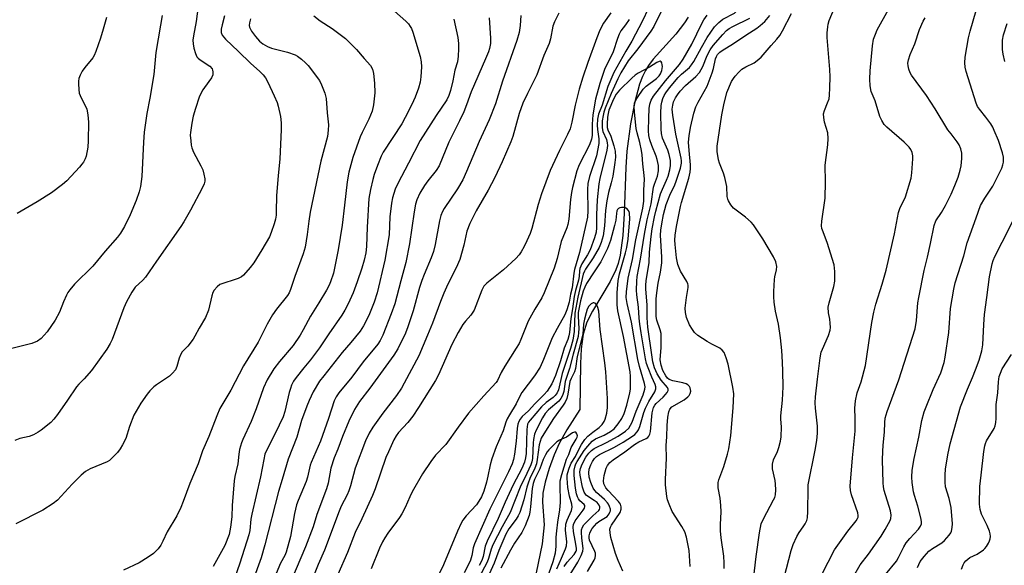
# Model space of a CAD drawing. Units: inches. Extents: x 1303767 to 1309767, y 565446 to 569446.
# Drawn here: x 1307782 to 1308094, y 566426 to 566599 of the extents above; entities that cross this region are included whole.
import ezdxf

# ---------------------------------------------------------------- set-up
doc = ezdxf.new("R2010")
doc.units = ezdxf.units.IN
doc.header["$MEASUREMENT"] = 0
doc.layers.add('HYDRO-Single Line Stream', color=4, linetype='Continuous')
doc.layers.add('Undefined', color=1, linetype='Continuous')

msp = doc.modelspace()

# ---------------------------------------------------------------- linework, layer by layer
at = {"layer": 'HYDRO-Single Line Stream'}
msp.add_lwpolyline([(1307993.98, 566599.6), (1307992.78, 566597.72), (1307990.02, 566594.21), (1307982.9, 566586.21), (1307981.38, 566584.24), (1307980.37, 566582.64), (1307979.47, 566580.77), (1307978.56, 566578.33), (1307977.03, 566572.73), (1307975.7, 566565.72), (1307974.52, 566557.04), (1307974.14, 566551.83), (1307973.67, 566537.19), (1307973.23, 566530.29), (1307972.37, 566524.02), (1307971.74, 566521.39), (1307971.04, 566519.3), (1307969.22, 566515.61), (1307963.63, 566506.23), (1307961.81, 566502.72), (1307960.67, 566498.96), (1307960.05, 566494.32), (1307959.82, 566489.62), (1307959.58, 566475.05), (1307955.45, 566468.54), (1307953.03, 566464.27), (1307951.44, 566460.64), (1307949.86, 566456.25), (1307948.56, 566451.91), (1307947.83, 566448.45), (1307947.75, 566445.58), (1307948.23, 566438.37), (1307947.6, 566432.35), (1307945.73, 566423.18)], dxfattribs=at)
at = {"layer": 'Undefined'}
for points, elevation in [([(1308000, 566593.05), (1308002.37, 566596.46), (1308003.66, 566597.91), (1308004.96, 566598.88), (1308008.65, 566600.84), (1308009.35, 566601.47), (1308009.58, 566602.05), (1308009.42, 566602.6), (1308008.7, 566603.15), (1308005.47, 566604.47), (1308004.03, 566605.29), (1308002.99, 566606.31), (1308002.5, 566607.03), (1308002.28, 566607.53), (1308001.65, 566610), (1308001.01, 566613.96), (1308000.92, 566615.73), (1308001.1, 566620.93), (1308000.84, 566622.6), (1308000, 566626.52)], 432), ([(1307838.43, 566603.02), (1307837.85, 566598.19), (1307836.94, 566593.65), (1307836.78, 566592.22), (1307836.83, 566591.1), (1307837.11, 566589.67), (1307837.58, 566587.99), (1307838.05, 566586.98), (1307838.41, 566586.57), (1307839.07, 566586.03), (1307842.21, 566583.96), (1307842.85, 566583.19), (1307843.05, 566582.74), (1307843.14, 566582.25), (1307843.07, 566581.26), (1307842.66, 566580.27), (1307841.89, 566579.09), (1307839.89, 566576.54), (1307839.47, 566575.78), (1307838.82, 566574.16), (1307837.56, 566570.59), (1307836.87, 566568.15), (1307836.4, 566565.87), (1307835.98, 566562.93), (1307835.96, 566562.06), (1307836.08, 566560.33), (1307836.25, 566558.9), (1307836.43, 566558.06), (1307837, 566556.74), (1307839.33, 566552.37), (1307839.93, 566551.05), (1307840.29, 566549.68), (1307840.53, 566548.28), (1307840.56, 566547.46), (1307840.39, 566546.64), (1307839.77, 566545.31), (1307835.97, 566538.31), (1307833.88, 566534.58), (1307832.98, 566533.14), (1307825.2, 566522.1), (1307821.79, 566517.07), (1307820.94, 566516.09), (1307818.49, 566513.86), (1307817.39, 566512.3), (1307815.75, 566509.17), (1307814.87, 566507.31), (1307811.19, 566497.24), (1307810.53, 566495.92), (1307809.48, 566494.12), (1307804.58, 566487.36), (1307802.32, 566484.72), (1307800.58, 566483.04), (1307799.85, 566482.2), (1307797.01, 566477.93), (1307793.86, 566473.41), (1307792.63, 566471.9), (1307791.66, 566470.88), (1307788.65, 566468.43), (1307787.7, 566467.8), (1307786.21, 566466.98), (1307784.86, 566466.48), (1307781.88, 566465.76), (1307780.22, 566465.18)], 454), ([(1307898.96, 566603.06), (1307904.4, 566598.28), (1307905.17, 566597.46), (1307905.78, 566596.6), (1307906.16, 566595.91), (1307906.6, 566594.81), (1307908.95, 566587.09), (1307909.21, 566585.42), (1307909.35, 566583.75), (1307909.14, 566580.64), (1307908.87, 566578.95), (1307908.34, 566577.03), (1307907.27, 566574.11), (1307906.28, 566571.88), (1307904.14, 566567.71), (1307903.04, 566565.74), (1307897.14, 566556.69), (1307896.52, 566555.39), (1307895.32, 566552.47), (1307894.28, 566549.61), (1307893.85, 566548.04), (1307893.14, 566544.83), (1307892.64, 566541.94), (1307892.05, 566532.94), (1307891.85, 566526.78), (1307891.65, 566524.76), (1307891.14, 566522.44), (1307890.37, 566519.83), (1307888.93, 566515.54), (1307887.61, 566512.08), (1307886.62, 566509.69), (1307885.87, 566508.12), (1307885.05, 566506.57), (1307884.05, 566504.96), (1307879.91, 566499.07), (1307877.01, 566494.58), (1307874.13, 566490.81), (1307871.97, 566488.26), (1307869.59, 566485.21), (1307868.73, 566483.99), (1307868.11, 566482.77), (1307867.72, 566481.73), (1307867.33, 566480.37), (1307865.93, 566474.38), (1307865.42, 566472.72), (1307862.94, 566467.44), (1307860.3, 566462.4), (1307859.65, 566460.8), (1307859.25, 566459.17), (1307858.21, 566453.68), (1307855.44, 566441.83), (1307855.18, 566440.2), (1307854.81, 566436.59), (1307854.53, 566435.27), (1307851.71, 566426.25), (1307847.43, 566414.11)], 446), ([(1308014.7, 566421.02), (1308015.51, 566428.38), (1308016.57, 566435.82), (1308017.14, 566438.74), (1308017.83, 566440.34), (1308021.09, 566446.3), (1308021.43, 566447.11), (1308021.63, 566447.88), (1308021.81, 566449.5), (1308021.72, 566451.28), (1308021.56, 566452.46), (1308020.76, 566456.22), (1308020.71, 566457.66), (1308021.06, 566458.99), (1308022.26, 566461.66), (1308022.74, 566462.99), (1308023.25, 566464.94), (1308023.43, 566466.37), (1308023.54, 566469.54), (1308023.33, 566471.98), (1308023.32, 566472.98), (1308023.87, 566477.98), (1308024.09, 566482.22), (1308024.03, 566487.13), (1308023.91, 566490.01), (1308023.69, 566493.76), (1308023.31, 566497.8), (1308022.59, 566502.07), (1308021.67, 566506.25), (1308021.27, 566509.04), (1308021.1, 566510.73), (1308021.13, 566512.48), (1308021.38, 566516.28), (1308021.5, 566517.15), (1308022.03, 566519.37), (1308022.09, 566520.38), (1308021.77, 566521.92), (1308021.07, 566523.45), (1308017.61, 566529.23), (1308014.74, 566533.6), (1308013.97, 566534.48), (1308012.17, 566536.06), (1308008.36, 566538.93), (1308007.49, 566540.03), (1308006.77, 566541.24), (1308006.56, 566541.76), (1308006.37, 566542.58), (1308006.18, 566545.81), (1308005.62, 566548.62), (1308005.22, 566549.99), (1308003.89, 566553.18), (1308003.54, 566554.28), (1308003.18, 566556.89), (1308003.13, 566558.63), (1308004.65, 566568.6), (1308005.25, 566571.76), (1308006.24, 566575.68), (1308007.76, 566579.11), (1308008.33, 566580.11), (1308008.85, 566580.79), (1308010, 566582.07), (1308011.03, 566583.07), (1308012.21, 566583.84), (1308014.9, 566585.11), (1308015.82, 566585.76), (1308017.1, 566586.88), (1308020.25, 566590.55), (1308022.12, 566592.54), (1308023.02, 566593.71), (1308023.92, 566595.25), (1308026.79, 566600.76)], 438), ([(1308024.41, 566421.66), (1308026.67, 566430.23), (1308027.3, 566432.17), (1308028.48, 566434.75), (1308029.18, 566435.97), (1308030.5, 566437.74), (1308031.13, 566438.73), (1308031.63, 566439.77), (1308031.84, 566440.6), (1308031.95, 566442.64), (1308032, 566450), (1308032.07, 566451.12), (1308034.3, 566462.1), (1308034.78, 566465.22), (1308035.01, 566467.47), (1308035.05, 566469.72), (1308034.39, 566475.39), (1308034.31, 566477.08), (1308034.4, 566479.06), (1308035, 566484.63), (1308035.88, 566491.46), (1308036.2, 566493.22), (1308036.54, 566494.18), (1308038.48, 566498.53), (1308039.01, 566500.16), (1308039.09, 566501.02), (1308039.06, 566502.47), (1308038.91, 566503.64), (1308038.46, 566505.66), (1308038.43, 566507.52), (1308038.69, 566508.91), (1308040.2, 566514.04), (1308040.47, 566515.75), (1308040.55, 566518.81), (1308040.33, 566520.9), (1308038.08, 566528.05), (1308036.57, 566531.93), (1308036.41, 566532.5), (1308036.31, 566533.31), (1308036.42, 566534.77), (1308037.46, 566542.07), (1308037.52, 566547.31), (1308037.41, 566552.62), (1308038.28, 566559.08), (1308038.4, 566561.09), (1308038.28, 566562.8), (1308037.23, 566566.22), (1308036.98, 566567.67), (1308036.92, 566568.82), (1308037.18, 566569.92), (1308038.21, 566572.32), (1308038.67, 566573.64), (1308038.85, 566574.77), (1308038.96, 566577.09), (1308038.99, 566580.64), (1308038.91, 566582.93), (1308038.12, 566593.12), (1308038.12, 566594.54), (1308038.26, 566596.51), (1308038.4, 566597.35), (1308038.72, 566598.47), (1308040.37, 566602.55)], 440), ([(1308036.41, 566422.63), (1308040.39, 566430.46), (1308044.67, 566436.38), (1308047.23, 566439.63), (1308047.69, 566440.36), (1308047.88, 566440.87), (1308047.93, 566441.41), (1308047.81, 566442.23), (1308045.79, 566447.93), (1308045.5, 566449.28), (1308045.37, 566450.63), (1308046.09, 566459.7), (1308046.95, 566468.11), (1308047.01, 566472.15), (1308046.84, 566475.42), (1308047.1, 566477.73), (1308047.59, 566480.31), (1308048.86, 566483.84), (1308050.27, 566488.96), (1308052.21, 566502.58), (1308052.91, 566505.96), (1308053.53, 566508.47), (1308055.56, 566514.79), (1308056.75, 566519.2), (1308059.42, 566530.76), (1308060.72, 566537.59), (1308061.16, 566538.84), (1308062.93, 566542.57), (1308064.68, 566548.44), (1308064.99, 566550.17), (1308065.31, 566554.62), (1308065.28, 566555.5), (1308065.04, 566556.58), (1308064.62, 566557.58), (1308064.14, 566558.27), (1308062.56, 566559.91), (1308056.99, 566564.66), (1308056.21, 566565.52), (1308055.39, 566566.72), (1308054.8, 566568.02), (1308053.26, 566573.01), (1308052.05, 566575.97), (1308051.67, 566577.76), (1308051.62, 566579.83), (1308051.75, 566582.47), (1308052.46, 566590.46), (1308052.83, 566592.53), (1308053.38, 566594.2), (1308053.99, 566595.53), (1308057.52, 566601.95)], 442), ([(1308056.6, 566422.65), (1308060.03, 566426.82), (1308060.76, 566428), (1308062.43, 566431.4), (1308063.18, 566432.66), (1308064.27, 566434.07), (1308067.1, 566437), (1308067.68, 566437.94), (1308067.98, 566438.69), (1308068.04, 566439.49), (1308067.84, 566440.63), (1308066.86, 566444.36), (1308065.8, 566447.74), (1308065.52, 566448.88), (1308065.06, 566451.81), (1308064.95, 566453.53), (1308065.07, 566455.79), (1308065.67, 566459.43), (1308067.18, 566466.27), (1308068.15, 566471.49), (1308068.91, 566474.24), (1308069.47, 566475.88), (1308071.68, 566481.34), (1308074.13, 566486.61), (1308075.22, 566489.96), (1308075.54, 566491.6), (1308076.64, 566499.49), (1308077.21, 566507.11), (1308078.24, 566513.18), (1308078.74, 566515.19), (1308081.41, 566523.79), (1308082.52, 566527.91), (1308085.31, 566535.87), (1308086.77, 566539.72), (1308088.08, 566542.12), (1308090.61, 566545.96), (1308091.33, 566547.2), (1308093.47, 566551.61), (1308093.85, 566552.68), (1308093.99, 566553.48), (1308094.01, 566555.11), (1308093.73, 566556.51), (1308092.49, 566560.39), (1308091.12, 566563.61), (1308090.61, 566564.66), (1308090, 566565.67), (1308088.42, 566567.83), (1308086.37, 566570.34), (1308085.81, 566571.24), (1308085.35, 566572.22), (1308082.19, 566582.29), (1308081.88, 566583.7), (1308081.73, 566585.11), (1308081.91, 566586.87), (1308082.97, 566593), (1308083.5, 566595.13), (1308085.37, 566601.72)], 446), ([(1307827.04, 566600.11), (1307826.55, 566597), (1307824.98, 566588.32), (1307824.43, 566581.37), (1307823.16, 566573.89), (1307822.17, 566568.93), (1307821.35, 566563.1), (1307821.07, 566559.84), (1307820.53, 566548.94), (1307820.12, 566545.84), (1307819.78, 566544.16), (1307818.82, 566541.4), (1307816.84, 566536.86), (1307815.04, 566533.1), (1307813.81, 566531), (1307812.81, 566529.67), (1307808.97, 566525.25), (1307805.07, 566520.56), (1307799.25, 566514.75), (1307797.77, 566513.03), (1307797.13, 566512.12), (1307796.71, 566511.33), (1307795.75, 566509.14), (1307794.46, 566505.89), (1307793.12, 566503.36), (1307790.51, 566499.66), (1307789.61, 566498.56), (1307788.63, 566497.55), (1307787.42, 566496.68), (1307785.71, 566495.97), (1307778.1, 566494.02)], 456), ([(1307846.79, 566600), (1307846.04, 566597.17), (1307845.74, 566595.75), (1307845.74, 566594.7), (1307846.09, 566593.85), (1307847.13, 566592.61), (1307851.29, 566588.68), (1307855.05, 566584.92), (1307858.06, 566582.27), (1307859.11, 566581.21), (1307859.84, 566580.28), (1307860.53, 566578.97), (1307862.57, 566574.63), (1307863.52, 566572.44), (1307863.83, 566571.34), (1307864.56, 566567.99), (1307864.81, 566566.05), (1307864.81, 566563.83), (1307864.42, 566554.54), (1307863.8, 566549.16), (1307863.38, 566544.26), (1307863.3, 566542.81), (1307863.26, 566537.88), (1307863.18, 566536.75), (1307862.97, 566535.39), (1307862.6, 566533.99), (1307861.67, 566531.2), (1307861.09, 566529.87), (1307858.69, 566525.67), (1307856.09, 566521.53), (1307855, 566520.14), (1307852.86, 566517.7), (1307852.2, 566517.15), (1307851.2, 566516.64), (1307845.37, 566514.65), (1307844.47, 566514), (1307843.53, 566512.92), (1307843.13, 566512.16), (1307842.76, 566511.07), (1307841.74, 566506.52), (1307840.76, 566504.17), (1307838.75, 566500.83), (1307837.42, 566498.3), (1307836.82, 566497.34), (1307835.13, 566495.08), (1307833.4, 566493.29), (1307832.94, 566492.63), (1307832.44, 566491.35), (1307831.69, 566488.61), (1307831.23, 566487.61), (1307830.35, 566486.56), (1307829.31, 566485.62), (1307825.25, 566482.88), (1307824.34, 566482.19), (1307823.14, 566480.98), (1307822.23, 566479.87), (1307820.27, 566477), (1307817.99, 566473.2), (1307816.65, 566469.62), (1307815.46, 566465.79), (1307814.46, 566463.76), (1307813.75, 566462.54), (1307812.86, 566461.34), (1307811.2, 566459.62), (1307810.29, 566458.86), (1307809.54, 566458.42), (1307804.14, 566456.19), (1307802.67, 566455.36), (1307801.37, 566454.2), (1307798.47, 566451.31), (1307793.84, 566446.23), (1307792.45, 566445.13), (1307789.16, 566443.11), (1307780.63, 566438.74)], 452), ([(1307809.39, 566599.43), (1307808.27, 566595.79), (1307807.46, 566592.86), (1307806.02, 566588.7), (1307805.46, 566587.35), (1307805.02, 566586.63), (1307802.49, 566583.61), (1307801.65, 566582.45), (1307800.97, 566581.17), (1307800.59, 566580.07), (1307800.46, 566579.21), (1307800.45, 566578.35), (1307800.56, 566576.61), (1307800.74, 566575.48), (1307801.29, 566573.99), (1307802.76, 566571.12), (1307803.1, 566570.3), (1307803.45, 566568.59), (1307803.7, 566566.25), (1307803.57, 566560.3), (1307803.42, 566558.24), (1307802.88, 566555.39), (1307802.58, 566554.59), (1307802.04, 566553.57), (1307801.57, 566552.84), (1307800.82, 566551.93), (1307796.76, 566547.61), (1307795.41, 566546.46), (1307791.89, 566543.75), (1307787.38, 566540.95), (1307781.04, 566537.21)], 458), ([(1307855.05, 566599.07), (1307854.7, 566597.73), (1307854.63, 566596.93), (1307854.75, 566596.36), (1307855.41, 566595.12), (1307856.6, 566593.45), (1307857.94, 566591.97), (1307859.02, 566591.06), (1307860.48, 566590.28), (1307861.78, 566589.75), (1307866.79, 566588.49), (1307869.26, 566587.58), (1307870.03, 566587.16), (1307871.21, 566586.27), (1307872.56, 566585.1), (1307873.38, 566584.23), (1307876.91, 566579.41), (1307877.57, 566578.11), (1307878.65, 566575.42), (1307878.89, 566574.6), (1307879.03, 566573.76), (1307879.38, 566569.17), (1307879.86, 566565.42), (1307879.75, 566563.69), (1307879.47, 566561.69), (1307877.38, 566553.89), (1307873.98, 566537.67), (1307873.54, 566534.81), (1307873.06, 566530.52), (1307872.36, 566526.55), (1307871.74, 566524.44), (1307869.15, 566517.18), (1307867.78, 566513.06), (1307867.34, 566512.09), (1307866.79, 566511.15), (1307863.27, 566506.83), (1307862.02, 566505.02), (1307860.4, 566502.11), (1307857.45, 566496.42), (1307852.84, 566488.91), (1307848.83, 566481.2), (1307845.38, 566475.29), (1307844.33, 566473.02), (1307841.84, 566466.4), (1307839.87, 566461.88), (1307838.48, 566457.74), (1307835.85, 566451.53), (1307833.72, 566445.76), (1307832.93, 566443.89), (1307831.64, 566441.3), (1307828.65, 566436.2), (1307827.27, 566433.26), (1307826.58, 566431.98), (1307825.72, 566430.8), (1307824.24, 566429.35), (1307822.62, 566428.15), (1307819.7, 566426.36), (1307814.75, 566424.02)], 450), ([(1307875.12, 566600.02), (1307877.21, 566598.37), (1307881.03, 566595.96), (1307885.19, 566592.73), (1307888.72, 566589.3), (1307891.17, 566586.4), (1307893.17, 566584.21), (1307893.81, 566583.05), (1307894.14, 566581.72), (1307894.4, 566578.61), (1307894.51, 566575.5), (1307894.08, 566571.71), (1307893.65, 566569.75), (1307892.62, 566567.17), (1307890.45, 566562.96), (1307889.85, 566561.62), (1307887.54, 566555.03), (1307886.29, 566550.37), (1307885.75, 566547.26), (1307884.92, 566539.89), (1307884.11, 566533.55), (1307882.9, 566525.74), (1307881.36, 566518.31), (1307880.48, 566515.49), (1307880.01, 566514.44), (1307879.19, 566512.92), (1307876.76, 566508.84), (1307874.11, 566504.62), (1307871.83, 566500.33), (1307870.79, 566498.62), (1307868.58, 566495.28), (1307864.27, 566490.23), (1307862.44, 566487.87), (1307860.38, 566484.4), (1307859.18, 566481.84), (1307856.87, 566475.23), (1307855.24, 566471.16), (1307852.65, 566465.53), (1307852.24, 566464.44), (1307851.61, 566462.27), (1307851.38, 566460.86), (1307851.08, 566457.81), (1307850.13, 566453.77), (1307849.91, 566452.36), (1307849.29, 566444.58), (1307849.14, 566440.95), (1307848.74, 566437.7), (1307848.26, 566435.32), (1307846.96, 566431.82), (1307843.21, 566425.19)], 448), ([(1307919.58, 566598.92), (1307920.83, 566593.15), (1307921.06, 566591.22), (1307921.12, 566589.52), (1307920.95, 566587.15), (1307920.71, 566585.39), (1307919.95, 566582.69), (1307919.26, 566579.34), (1307918.51, 566576.26), (1307918.02, 566574.66), (1307917.33, 566573.28), (1307913.96, 566568.35), (1307908.86, 566560.36), (1307905.23, 566553.25), (1307901.78, 566546.77), (1307900.97, 566544.92), (1307900.1, 566542.24), (1307899.77, 566540.55), (1307899.26, 566536.22), (1307899.03, 566530.42), (1307897.68, 566522.42), (1307895.24, 566512.04), (1307894.28, 566509.11), (1307892.61, 566504.84), (1307890.9, 566501.56), (1307889.84, 566499.87), (1307886.91, 566496.31), (1307884.14, 566493.1), (1307878.31, 566485.73), (1307877.01, 566483.96), (1307874.99, 566480.57), (1307873.67, 566477.92), (1307872.9, 566476.12), (1307871.26, 566471.48), (1307869.8, 566466.27), (1307867.06, 566459.2), (1307865.15, 566452.77), (1307863.9, 566449.02), (1307859.59, 566432.03), (1307858.44, 566427.97), (1307850.9, 566407.15)], 444), ([(1307930.85, 566599.3), (1307931.19, 566592.88), (1307931.18, 566591.2), (1307930.91, 566589.65), (1307930.56, 566588.56), (1307929.66, 566586.35), (1307925.09, 566575.86), (1307923.63, 566571.75), (1307922.74, 566569.55), (1307921.38, 566566.63), (1307917.97, 566559.89), (1307914.92, 566552.38), (1307913.95, 566550.84), (1307911.29, 566547.6), (1307910.28, 566546.16), (1307908.79, 566543.69), (1307907.88, 566541.57), (1307907.48, 566540.22), (1307906.96, 566537.78), (1307905.55, 566527.61), (1307904.33, 566521.7), (1307902.73, 566515.86), (1307900.87, 566508.59), (1307899.74, 566505.33), (1307897.08, 566498.58), (1307896.25, 566496.94), (1307895.47, 566495.78), (1307890.78, 566490.15), (1307887.21, 566485.28), (1307883.05, 566480.29), (1307882.25, 566479.08), (1307881.61, 566477.79), (1307879.78, 566472.14), (1307877.25, 566464.97), (1307874.27, 566458.22), (1307874, 566457.31), (1307873.14, 566453.57), (1307872.73, 566452.2), (1307870.16, 566446.1), (1307869.67, 566444.75), (1307868.99, 566442.03), (1307867.78, 566434.71), (1307866.34, 566429.68), (1307865.94, 566428.71), (1307864.63, 566426.22), (1307862.73, 566421.72)], 442), ([(1307940.85, 566600.11), (1307940.64, 566596.87), (1307940.37, 566594.72), (1307939.63, 566592.18), (1307935, 566579.22), (1307932.82, 566572.07), (1307930.78, 566566.96), (1307927.62, 566560.13), (1307923.63, 566550.57), (1307922.43, 566547.93), (1307920.8, 566545.01), (1307916.56, 566538.83), (1307916.02, 566537.84), (1307915.47, 566536.55), (1307915, 566534.93), (1307913.68, 566527.39), (1307913.13, 566525.19), (1307912.42, 566523.12), (1307910.14, 566517.86), (1307909.42, 566515.96), (1307908.72, 566513.74), (1307906.7, 566506.38), (1307904.98, 566501.27), (1307904.21, 566499.28), (1307901.8, 566494.32), (1307900.57, 566492.24), (1307892.94, 566481.81), (1307889.69, 566477.54), (1307888.1, 566475.05), (1307886.29, 566471.34), (1307884.29, 566466.47), (1307882.76, 566462.37), (1307881.57, 566459.67), (1307880.59, 566456.41), (1307879.71, 566451.58), (1307879.2, 566449.78), (1307876.14, 566441.7), (1307874.92, 566437.77), (1307872.56, 566431.45), (1307868.07, 566420.97)], 440), ([(1307962.05, 566423.6), (1307964.13, 566427.2), (1307964.45, 566427.95), (1307964.6, 566428.7), (1307964.54, 566429.41), (1307964.39, 566429.92), (1307962.67, 566433.58), (1307962.49, 566434.31), (1307962.49, 566434.95), (1307962.72, 566435.75), (1307963.09, 566436.53), (1307963.54, 566437.28), (1307964.2, 566438.12), (1307964.95, 566438.91), (1307965.57, 566439.43), (1307968.24, 566441.1), (1307968.91, 566441.93), (1307969.15, 566442.39), (1307969.28, 566442.87), (1307969.26, 566443.4), (1307969.04, 566444.2), (1307968.66, 566444.96), (1307968.34, 566445.41), (1307967.38, 566446.42), (1307964.86, 566448.64), (1307964.3, 566449.29), (1307963.83, 566450), (1307963.06, 566451.84), (1307962.55, 566453.49), (1307962.41, 566454.92), (1307962.59, 566456.06), (1307963.06, 566457.44), (1307963.59, 566458.51), (1307964.24, 566459.5), (1307964.85, 566460.11), (1307965.81, 566460.72), (1307970.56, 566463.06), (1307973.36, 566464.62), (1307976.34, 566466.53), (1307977.02, 566467.07), (1307977.78, 566467.88), (1307978.23, 566468.58), (1307978.65, 566469.62), (1307979.91, 566474.07), (1307980.41, 566475.43), (1307981.45, 566477.53), (1307983.42, 566480.59), (1307983.74, 566481.57), (1307983.7, 566482.26), (1307983.52, 566482.92), (1307982.46, 566485.23), (1307981.23, 566488.29), (1307980.76, 566489.65), (1307980.4, 566491.14), (1307979, 566499.3), (1307978.6, 566502.08), (1307978.39, 566504.04), (1307978.16, 566507.51), (1307977.69, 566511.43), (1307977.6, 566512.86), (1307977.63, 566515.8), (1307977.75, 566517.24), (1307978.88, 566522.76), (1307980.05, 566530.68), (1307980.93, 566535.19), (1307982.2, 566540.34), (1307983, 566545.57), (1307983.28, 566546.51), (1307984.28, 566549.09), (1307984.58, 566550.73), (1307984.52, 566552.46), (1307984.13, 566554.34), (1307983.78, 566555.4), (1307982.38, 566558.81), (1307981.8, 566560.66), (1307981.5, 566562), (1307981.41, 566563.43), (1307981.46, 566567.46), (1307981.61, 566570.52), (1307981.81, 566571.91), (1307982.22, 566573.23), (1307983, 566574.47), (1307986.72, 566579.36), (1307991.18, 566584.5), (1307992.42, 566586.22), (1307995.17, 566590.94), (1307998.26, 566597.55), (1307998.93, 566598.68), (1308000, 566600.24)], 430), ([(1308000, 566577.69), (1308001.58, 566581.86), (1308002, 566583.24), (1308002.68, 566586.31), (1308002.95, 566587.03), (1308003.32, 566587.66), (1308004.03, 566588.43), (1308004.71, 566588.95), (1308008.39, 566591.19), (1308012.26, 566593.83), (1308015.76, 566596.01), (1308016.86, 566596.87), (1308018.3, 566598.21), (1308019.89, 566600.13)], 436), ([(1308000, 566587.4), (1308000.97, 566589.22), (1308001.87, 566590.54), (1308004.92, 566594.1), (1308006.1, 566595.29), (1308006.94, 566595.92), (1308008.1, 566596.6), (1308013.51, 566599.23)], 434), ([(1308046.11, 566421.42), (1308048.59, 566425.68), (1308051.17, 566429.11), (1308055.23, 566434.81), (1308056.47, 566436.94), (1308058.06, 566439.83), (1308058.33, 566440.44), (1308058.4, 566441.44), (1308058.16, 566442.81), (1308056.2, 566449.32), (1308055.95, 566450.44), (1308055.81, 566451.76), (1308055.66, 566459), (1308055.7, 566461.63), (1308055.8, 566463.66), (1308056.23, 566467.84), (1308056.35, 566470.84), (1308056.53, 566472.23), (1308057.16, 566474.36), (1308060.81, 566484.38), (1308065.96, 566500.67), (1308066.39, 566503.29), (1308066.87, 566508.83), (1308067.14, 566510.55), (1308068.86, 566519.13), (1308069.93, 566523.39), (1308070.89, 566527.7), (1308071.98, 566533.47), (1308072.58, 566534.86), (1308074.38, 566537.59), (1308075.65, 566539.75), (1308077.47, 566543.35), (1308078.61, 566546.09), (1308079.6, 566548.8), (1308080.26, 566550.94), (1308080.57, 566552.31), (1308080.8, 566554.64), (1308080.8, 566556.38), (1308080.47, 566557.74), (1308079.95, 566559.05), (1308079.35, 566560.01), (1308077.38, 566562.47), (1308076.42, 566563.83), (1308072.38, 566570.46), (1308069.59, 566574.71), (1308064.8, 566581.16), (1308064.39, 566581.92), (1308064, 566583), (1308063.75, 566584.11), (1308063.71, 566584.94), (1308063.9, 566586.06), (1308064.4, 566587.71), (1308065.87, 566591.05), (1308067.37, 566595.64), (1308068.56, 566598.29), (1308069.13, 566599.29)], 444), ([(1308094.41, 566585.5), (1308093.9, 566587.8), (1308093.67, 566589.26), (1308093.69, 566592.24), (1308093.99, 566593.96), (1308095.16, 566597.53)], 448), ([(1307973.23, 566423.73), (1307971.73, 566427.11), (1307970.93, 566429.29), (1307969.4, 566434.43), (1307969.16, 566435.87), (1307969.13, 566436.99), (1307969.32, 566437.69), (1307969.64, 566438.28), (1307972.33, 566442.32), (1307972.7, 566443.37), (1307972.69, 566444.16), (1307972.44, 566444.91), (1307971.8, 566445.83), (1307968.54, 566449.25), (1307967.78, 566450.14), (1307967.18, 566451.37), (1307967.05, 566452.41), (1307967.29, 566454.09), (1307967.91, 566456.35), (1307968.34, 566457.28), (1307969.08, 566458.21), (1307970.12, 566459.07), (1307973.81, 566461.58), (1307976.93, 566463.88), (1307978.34, 566464.7), (1307980.65, 566465.82), (1307981.11, 566466.13), (1307981.5, 566466.55), (1307981.82, 566467.22), (1307982.01, 566468.01), (1307982.57, 566473.95), (1307982.7, 566474.79), (1307982.93, 566475.61), (1307983.33, 566476.35), (1307983.83, 566476.96), (1307986, 566478.94), (1307986.8, 566479.77), (1307987.3, 566480.41), (1307987.63, 566481.06), (1307987.64, 566481.48), (1307987.35, 566482.04), (1307985.34, 566484.36), (1307984.1, 566486.32), (1307983.31, 566488.2), (1307982.8, 566490.13), (1307982.39, 566492.38), (1307981.15, 566501.19), (1307980.97, 566504.09), (1307980.9, 566508.26), (1307980.51, 566513.17), (1307980.53, 566514.44), (1307980.66, 566515.81), (1307981.56, 566521.64), (1307981.69, 566525), (1307982.19, 566529.9), (1307982.55, 566532.39), (1307983.23, 566536.16), (1307983.66, 566537.98), (1307985.22, 566543.43), (1307985.8, 566544.98), (1307987.12, 566547.84), (1307987.6, 566549.12), (1307988.13, 566551.11), (1307988.35, 566552.5), (1307988.34, 566554.1), (1307987.94, 566555.97), (1307987.48, 566557.3), (1307985.82, 566561.12), (1307985.45, 566562.59), (1307985.36, 566564.05), (1307985.3, 566569.07), (1307985.4, 566571.54), (1307985.58, 566572.62), (1307985.89, 566573.7), (1307986.33, 566574.67), (1307986.86, 566575.57), (1307988.04, 566577.15), (1307990.76, 566580.37), (1307991.87, 566581.44), (1307994.35, 566583.59), (1307995.06, 566584.38), (1307995.75, 566585.48), (1307998.17, 566589.95), (1308000, 566593.05)], 432), ([(1307956.55, 566422.63), (1307958.96, 566426.54), (1307959.99, 566428.69), (1307960.49, 566430.07), (1307960.6, 566430.87), (1307960.57, 566431.66), (1307960.2, 566434.27), (1307960.09, 566435.99), (1307960.16, 566436.83), (1307960.43, 566437.65), (1307960.89, 566438.36), (1307961.86, 566439.43), (1307963.74, 566441.28), (1307965.58, 566442.91), (1307965.84, 566443.28), (1307965.94, 566443.69), (1307965.88, 566444.14), (1307965.7, 566444.6), (1307965.06, 566445.45), (1307964.15, 566446.17), (1307961.74, 566447.72), (1307961.35, 566448.1), (1307960.91, 566448.78), (1307960.41, 566450.39), (1307959.71, 566454.12), (1307959.61, 566455.27), (1307959.76, 566456.33), (1307960.27, 566457.63), (1307961.51, 566459.83), (1307962.42, 566461.15), (1307963.23, 566461.96), (1307964.16, 566462.61), (1307968.04, 566464.5), (1307971.73, 566466.6), (1307974.07, 566468.18), (1307975.08, 566469.12), (1307975.7, 566470), (1307976.19, 566470.99), (1307977.5, 566474.44), (1307979.67, 566479.64), (1307980.22, 566481.49), (1307980.28, 566482.25), (1307980.12, 566483.31), (1307978.54, 566488.67), (1307978.01, 566490.89), (1307975.94, 566502.7), (1307974.59, 566508.71), (1307974.33, 566510.58), (1307974.41, 566512.41), (1307974.97, 566516.71), (1307976.3, 566522.66), (1307977.4, 566528.86), (1307979.59, 566538.91), (1307979.9, 566541.19), (1307979.88, 566544.63), (1307980.09, 566548.14), (1307980.03, 566549.3), (1307979.57, 566553.03), (1307979.35, 566555.85), (1307979.17, 566557.24), (1307978.66, 566559.77), (1307977.76, 566562.84), (1307977.48, 566564.18), (1307976.88, 566569.44), (1307976.82, 566571.17), (1307976.96, 566572.23), (1307977.32, 566573.2), (1307977.85, 566574.08), (1307979.67, 566576.66), (1307980.67, 566577.64), (1307983.92, 566580.07), (1307984.72, 566580.9), (1307985.22, 566581.6), (1307985.63, 566582.62), (1307985.8, 566583.86), (1307985.76, 566584.38), (1307985.58, 566585.09), (1307985.38, 566585.42), (1307985.09, 566585.55), (1307984.71, 566585.47), (1307984.06, 566585.16), (1307981.71, 566583.7), (1307978.14, 566581.77), (1307977.19, 566581.12), (1307976.08, 566580.15), (1307972.21, 566576.33), (1307971.11, 566575.06), (1307970.24, 566573.49), (1307968.8, 566570.02), (1307968.53, 566568.96), (1307968.39, 566567.84), (1307968.23, 566565.58), (1307968.26, 566564.48), (1307968.46, 566563.74), (1307969.42, 566561.82), (1307970.39, 566558.73), (1307970.81, 566557.01), (1307970.91, 566555.15), (1307970.71, 566553.4), (1307970.01, 566549.04), (1307969.51, 566546.93), (1307968.65, 566543.94), (1307968.12, 566541.24), (1307967.7, 566538.15), (1307967.4, 566533.36), (1307966.99, 566530.12), (1307966.39, 566528.02), (1307965.7, 566526.49), (1307963.81, 566523.19), (1307961.35, 566519.58), (1307961.01, 566518.92), (1307960.68, 566518.01), (1307958.96, 566510.72), (1307958.03, 566505.63), (1307957.74, 566499.78), (1307957.31, 566497), (1307956.6, 566494.42), (1307953.97, 566486.42), (1307952.8, 566481.26), (1307952.39, 566480.28), (1307951.77, 566479.45), (1307951.11, 566478.87), (1307948.86, 566477.2), (1307947.41, 566475.83), (1307943.82, 566471.66), (1307943.34, 566471.01), (1307942.99, 566470.31), (1307942.82, 566469.53), (1307942.76, 566468.67), (1307942.59, 566461.08), (1307942.39, 566459.68), (1307942.03, 566458.33), (1307941.13, 566456.33), (1307938.38, 566451.15), (1307935.87, 566445.59), (1307933.67, 566440.36), (1307930.13, 566433.25), (1307929.55, 566431.6), (1307928.94, 566428.33), (1307928.51, 566427.05), (1307927.61, 566425.54)], 428), ([(1307994.56, 566425.18), (1307994.27, 566430.26), (1307993.45, 566434.52), (1307992.93, 566436.14), (1307991.98, 566437.87), (1307988.88, 566442.6), (1307987.89, 566444.97), (1307987.44, 566446.31), (1307987.18, 566447.41), (1307986.78, 566451.07), (1307986.79, 566452.83), (1307987.12, 566459.56), (1307987.02, 566463.57), (1307987.23, 566466.29), (1307987.27, 566469.98), (1307987.49, 566472.62), (1307987.79, 566474.32), (1307988.11, 566475.08), (1307988.83, 566475.82), (1307992.69, 566478.07), (1307993.87, 566479.03), (1307994.24, 566479.47), (1307994.61, 566480.11), (1307994.77, 566480.83), (1307994.75, 566481.38), (1307994.62, 566481.91), (1307994.36, 566482.33), (1307993.81, 566482.87), (1307993.37, 566483.14), (1307992.24, 566483.49), (1307989.09, 566484.07), (1307987.92, 566484.54), (1307987.38, 566484.99), (1307986.85, 566485.67), (1307985.9, 566487.43), (1307985.34, 566489.06), (1307985.09, 566490.76), (1307985.36, 566494.69), (1307985.42, 566497.68), (1307985.36, 566499.16), (1307985.1, 566500.26), (1307984, 566503.41), (1307983.84, 566504.52), (1307983.77, 566506.2), (1307983.83, 566510.13), (1307983.97, 566512.02), (1307984.48, 566515.07), (1307985.2, 566518.65), (1307985.61, 566521.55), (1307985.61, 566523.33), (1307985.18, 566530.37), (1307985.27, 566531.91), (1307985.57, 566533.98), (1307986.12, 566536.9), (1307987.02, 566540.05), (1307988.16, 566543.06), (1307989.72, 566546.32), (1307990.19, 566547.47), (1307991.51, 566551.58), (1307991.87, 566553.18), (1307991.89, 566553.92), (1307991.77, 566554.78), (1307990.09, 566562.39), (1307989.1, 566568.4), (1307988.92, 566570.31), (1307989.07, 566571.63), (1307989.35, 566572.64), (1307989.94, 566573.94), (1307990.57, 566574.91), (1307991.45, 566576.06), (1307993.13, 566577.9), (1307996.38, 566580.77), (1307997.53, 566582.03), (1307998.57, 566583.9), (1308000, 566587.4)], 434), ([(1308000, 566496.57), (1307997.02, 566498.53), (1307995.94, 566499.5), (1307995.29, 566500.42), (1307994.41, 566501.91), (1307993.41, 566504.18), (1307993.07, 566505.81), (1307993.01, 566507.2), (1307993.38, 566510.55), (1307993.99, 566513.7), (1307993.99, 566514.47), (1307993.88, 566514.94), (1307993.55, 566515.67), (1307991.55, 566518.97), (1307990.65, 566521.09), (1307990.27, 566523.2), (1307989.8, 566527.43), (1307989.72, 566528.78), (1307989.82, 566530.32), (1307990.23, 566533.11), (1307991.49, 566539.4), (1307991.83, 566540.73), (1307994.17, 566548.43), (1307994.62, 566550.4), (1307994.72, 566551.55), (1307994.68, 566552.68), (1307994.25, 566557.19), (1307994.08, 566559.87), (1307994.25, 566561.91), (1307994.7, 566564.51), (1307995.72, 566569.13), (1307996.35, 566571.04), (1307997.11, 566572.61), (1308000, 566577.69)], 436), ([(1307954.65, 566425.13), (1307955.55, 566426.5), (1307957.82, 566429.01), (1307958.43, 566430), (1307958.54, 566430.39), (1307958.55, 566430.95), (1307958.05, 566433.47), (1307957.61, 566436.31), (1307957.51, 566437.73), (1307957.59, 566438.48), (1307958.09, 566439.62), (1307960.62, 566443.02), (1307961.05, 566443.72), (1307961.2, 566444.18), (1307961.14, 566444.57), (1307960.93, 566444.9), (1307959.63, 566446.07), (1307959.16, 566446.64), (1307958.8, 566447.3), (1307958.49, 566448.29), (1307958.21, 566450.01), (1307957.76, 566454.07), (1307957.83, 566455.76), (1307958.08, 566457.12), (1307958.32, 566457.75), (1307958.71, 566458.47), (1307961, 566462.03), (1307962.1, 566463.39), (1307963.52, 566464.91), (1307964.56, 566465.71), (1307967.32, 566466.86), (1307969.34, 566467.98), (1307970.44, 566468.89), (1307971.75, 566470.45), (1307972.89, 566472.19), (1307973.63, 566473.75), (1307974.52, 566476.42), (1307975.46, 566480.28), (1307975.61, 566481.5), (1307975.69, 566484.08), (1307975.69, 566485.52), (1307975.56, 566486.94), (1307973.49, 566498.18), (1307971.65, 566506.31), (1307971.38, 566508.26), (1307971.44, 566512.07), (1307971.75, 566515.93), (1307972.2, 566518.07), (1307974.08, 566524.7), (1307974.47, 566526.42), (1307974.87, 566529.12), (1307975.43, 566535.58), (1307975.35, 566537.34), (1307975.2, 566537.88), (1307974.97, 566538.3), (1307974.48, 566538.82), (1307974.05, 566539.05), (1307973.55, 566539.17), (1307972.76, 566539.18), (1307972.27, 566539.08), (1307971.87, 566538.85), (1307971.57, 566538.5), (1307971.37, 566538.06), (1307971.2, 566537.27), (1307970.98, 566535.15), (1307970.6, 566533.43), (1307969.32, 566528.69), (1307968.34, 566526.14), (1307966.22, 566521.93), (1307964.08, 566518.75), (1307961.72, 566515.03), (1307961.14, 566513.85), (1307960.66, 566512.57), (1307959.84, 566509.49), (1307959.03, 566505.79), (1307959.01, 566504.61), (1307959.24, 566500.61), (1307959.19, 566499.46), (1307959, 566498.18), (1307957.49, 566492.63), (1307956.33, 566487.99), (1307955.3, 566485.19), (1307954.92, 566483.94), (1307954.45, 566480.69), (1307954.11, 566479.44), (1307953.59, 566478.5), (1307952.89, 566477.66), (1307949.66, 566474.86), (1307948.63, 566473.74), (1307947.73, 566472.36), (1307945.69, 566468.47), (1307945.21, 566467.14), (1307944.89, 566465.53), (1307944.77, 566464.44), (1307944.53, 566459.42), (1307944.37, 566458.43), (1307944.03, 566457.42), (1307942.81, 566454.7), (1307940.64, 566450.33), (1307937.48, 566442.27), (1307934.98, 566437.77), (1307932, 566432.02), (1307931.42, 566430.63), (1307930.56, 566427.67), (1307930.17, 566426.58), (1307927.54, 566421.55)], 426), ([(1308066.71, 566424.82), (1308067.63, 566426.81), (1308068.81, 566428.39), (1308070.36, 566430.03), (1308071.54, 566430.88), (1308074.43, 566432.67), (1308075.3, 566433.39), (1308076.83, 566435.16), (1308077.31, 566435.87), (1308077.54, 566436.39), (1308077.77, 566437.54), (1308077.82, 566438.71), (1308077.39, 566443.93), (1308076.79, 566446.81), (1308075.67, 566450.47), (1308075.49, 566451.92), (1308075.53, 566454.28), (1308075.67, 566456.04), (1308076.39, 566460.65), (1308077.07, 566464.13), (1308080.43, 566475.81), (1308082.56, 566481.51), (1308084.18, 566485.17), (1308085.18, 566487.64), (1308086.27, 566490.69), (1308087.18, 566493.64), (1308087.48, 566495.57), (1308087.8, 566502.02), (1308088.05, 566505.21), (1308088.78, 566510.61), (1308089.54, 566517.14), (1308090.39, 566521.26), (1308090.74, 566522.33), (1308091.3, 566523.61), (1308093.66, 566528.15), (1308098.94, 566538.63)], 448), ([(1307952.28, 566424.41), (1307953.73, 566427.87), (1307955.04, 566430.75), (1307955.36, 566431.76), (1307955.42, 566433.04), (1307955.07, 566436.7), (1307955.13, 566438.61), (1307955.51, 566439.89), (1307956.97, 566442.98), (1307957.17, 566443.97), (1307957.08, 566444.92), (1307956.3, 566447.47), (1307955.75, 566450.22), (1307955.52, 566453.24), (1307955.6, 566454.26), (1307955.75, 566455.04), (1307956.19, 566456.4), (1307956.83, 566457.97), (1307958.2, 566460.12), (1307959.53, 566462.92), (1307960.08, 566463.89), (1307961.2, 566465.47), (1307962.14, 566466.52), (1307963.69, 566467.85), (1307965.73, 566469.32), (1307966.68, 566470.26), (1307967.26, 566471.17), (1307967.61, 566471.92), (1307968.1, 566473.9), (1307968.31, 566475.64), (1307968.38, 566478.52), (1307967.82, 566486.94), (1307967.51, 566489.86), (1307966, 566500.43), (1307965.56, 566506.28), (1307965.31, 566507.43), (1307964.93, 566508.17), (1307964.44, 566508.74), (1307964.06, 566508.92), (1307963.86, 566508.92), (1307963.21, 566508.59), (1307962.43, 566507.8), (1307961.94, 566506.84), (1307961.58, 566505.74), (1307961.07, 566503.71), (1307960.77, 566502.12), (1307960.56, 566498.9), (1307958.78, 566491.81), (1307958.18, 566488), (1307957.84, 566486.93), (1307956.83, 566484.86), (1307956.44, 566483.87), (1307955.77, 566479.84), (1307955.42, 566478.53), (1307954.88, 566477.32), (1307954.34, 566476.38), (1307951.25, 566472.17), (1307948.12, 566467.34), (1307947.32, 566465.87), (1307946.95, 566464.85), (1307946.69, 566463.78), (1307946.07, 566459.1), (1307945.78, 566457.73), (1307945.27, 566456.37), (1307943.72, 566453.13), (1307943.14, 566451.65), (1307942.76, 566450.32), (1307941.86, 566446.38), (1307940.49, 566442.29), (1307940, 566441.24), (1307939.4, 566440.22), (1307937.08, 566437.09), (1307936.13, 566435.47), (1307933.86, 566430.29), (1307932.35, 566426.24), (1307930.3, 566421.61)], 424), ([(1308005.39, 566424.56), (1308005.4, 566426.34), (1308005.28, 566428.41), (1308004.41, 566434.3), (1308004.21, 566436.5), (1308004.17, 566438.49), (1308004.4, 566442.48), (1308004.38, 566444.5), (1308004.08, 566446.82), (1308003.52, 566450.18), (1308003.43, 566451.27), (1308003.47, 566451.85), (1308003.67, 566452.7), (1308005.28, 566456.88), (1308006.49, 566460.87), (1308006.9, 566462.57), (1308007.45, 566466.78), (1308008.19, 566475.52), (1308008.43, 566479.95), (1308008.16, 566482.13), (1308006.66, 566489.44), (1308006.06, 566491.43), (1308005.39, 566493.07), (1308004.8, 566493.9), (1308004.02, 566494.53), (1308001.45, 566495.71), (1308000, 566496.57)], 436), ([(1308080.75, 566424.37), (1308081.23, 566425.66), (1308081.6, 566426.39), (1308082.09, 566427), (1308083.34, 566427.99), (1308085.7, 566429.13), (1308087.66, 566430.46), (1308088.09, 566430.86), (1308088.64, 566431.55), (1308089.27, 566432.56), (1308089.64, 566433.36), (1308089.78, 566433.91), (1308089.87, 566434.74), (1308089.79, 566435.55), (1308089.58, 566436.34), (1308088.89, 566438.15), (1308087.05, 566441.76), (1308086.59, 566443.25), (1308086.47, 566444.98), (1308086.57, 566450.61), (1308086.9, 566454.16), (1308087.79, 566461.72), (1308088.07, 566463.47), (1308088.31, 566464.27), (1308088.65, 566465.03), (1308091.03, 566469.02), (1308091.36, 566469.81), (1308091.65, 566470.92), (1308091.75, 566472.18), (1308091.69, 566476.59), (1308092.22, 566480.29), (1308092.46, 566483.78), (1308092.7, 566485.45), (1308093.05, 566486.56), (1308093.63, 566487.9), (1308096.61, 566492.44)], 450), ([(1307949.83, 566423.15), (1307951.07, 566426.74), (1307951.88, 566429.52), (1307952.11, 566431.49), (1307952.12, 566434.46), (1307952.27, 566436.48), (1307952.58, 566439.27), (1307953.19, 566443.13), (1307953.45, 566445.46), (1307953.31, 566451.18), (1307953.37, 566452.42), (1307953.85, 566454.42), (1307955.32, 566459.21), (1307956.04, 566460.78), (1307956.88, 566462.98), (1307958.42, 566465.6), (1307958.74, 566466.27), (1307958.84, 566466.7), (1307958.67, 566467.34), (1307958.26, 566467.79), (1307957.91, 566467.85), (1307957.3, 566467.57), (1307955.3, 566466.22), (1307953.18, 566465.28), (1307952.29, 566464.72), (1307951.2, 566463.74), (1307949.78, 566462.24), (1307949.22, 566461.56), (1307948.66, 566460.62), (1307947.94, 566459.13), (1307946.86, 566456.15), (1307945.24, 566452.78), (1307944.76, 566451.56), (1307944.48, 566449.95), (1307943.96, 566444.11), (1307943.73, 566442.38), (1307943.45, 566441.37), (1307942.23, 566438.09), (1307941.19, 566436), (1307938.85, 566432.54), (1307937.56, 566430.35), (1307934.51, 566424.63)], 422)]:
    msp.add_lwpolyline(points, dxfattribs=dict(at, elevation=elevation))
for points in [[(1307952.87, 566600.85, 438), (1307951.49, 566598.06, 438), (1307951.03, 566596.71, 438), (1307950.25, 566592.71, 438), (1307949.82, 566591.21, 438), (1307948.16, 566587.4, 438), (1307945.93, 566581.25, 438), (1307942.94, 566575.37, 438), (1307941.54, 566572.25, 438), (1307940.37, 566568.97, 438), (1307938.27, 566561.63, 438), (1307937.7, 566560.02, 438), (1307934.94, 566553.63, 438), (1307932.62, 566548.62, 438), (1307930.47, 566544.68, 438), (1307926.69, 566538.05, 438), (1307924.64, 566534.04, 438), (1307923.75, 566531.59, 438), (1307922.78, 566527.16, 438), (1307921.47, 566522.58, 438), (1307920.31, 566520.03, 438), (1307917.64, 566514.85, 438), (1307916.37, 566511.97, 438), (1307915.32, 566509.32, 438), (1307912.82, 566502.44, 438), (1307911.26, 566498.59, 438), (1307908.45, 566492.01, 438), (1307903.86, 566483.34, 438), (1307903, 566481.83, 438), (1307901.42, 566479.46, 438), (1307897.02, 566473.86, 438), (1307893.85, 566469.36, 438), (1307892.69, 566467.48, 438), (1307891.58, 566465.04, 438), (1307888.28, 566456.44, 438), (1307886.81, 566450.74, 438), (1307886.32, 566449.21, 438), (1307885.76, 566447.96, 438), (1307883.89, 566444.32, 438), (1307883.17, 566442.71, 438), (1307878.51, 566430.37, 438), (1307876.57, 566425.82, 438), (1307872.13, 566414.75, 438)], [(1307969.46, 566600.97, 436), (1307967.06, 566597.67, 436), (1307965.96, 566595.4, 436), (1307964.98, 566592.99, 436), (1307962.11, 566585.15, 436), (1307960.58, 566580.56, 436), (1307959.39, 566576.69, 436), (1307958.13, 566571.66, 436), (1307957.06, 566566.2, 436), (1307956.49, 566564.13, 436), (1307955.71, 566562.33, 436), (1307953.17, 566557.27, 436), (1307950.2, 566550.89, 436), (1307947.42, 566543.46, 436), (1307946.38, 566540.1, 436), (1307944.35, 566532.42, 436), (1307943.77, 566530.87, 436), (1307942.76, 566528.55, 436), (1307941.91, 566526.77, 436), (1307940.95, 566525.06, 436), (1307940.34, 566524.14, 436), (1307939.29, 566522.92, 436), (1307935.34, 566519.38, 436), (1307930.1, 566515.13, 436), (1307929.15, 566514.12, 436), (1307928.51, 566512.89, 436), (1307926.08, 566506.58, 436), (1307925.03, 566504.97, 436), (1307923.34, 566503.09, 436), (1307922.47, 566501.95, 436), (1307921.66, 566500.77, 436), (1307920.93, 566499.5, 436), (1307918.99, 566495.68, 436), (1307914.71, 566486.05, 436), (1307913.8, 566484.23, 436), (1307908.33, 566475.61, 436), (1307906.55, 566472.94, 436), (1307904.97, 566470.87, 436), (1307902.08, 566467.71, 436), (1307901.27, 566466.61, 436), (1307900.57, 566465.34, 436), (1307898.81, 566461.59, 436), (1307898.04, 566459.75, 436), (1307894.61, 566449.86, 436), (1307893.8, 566447.72, 436), (1307890.39, 566440.34, 436), (1307888.26, 566435.99, 436), (1307885.8, 566429.62, 436), (1307882.73, 566422.61, 436)], [(1307981.28, 566602.23, 432), (1307979.44, 566598.41, 432), (1307976.05, 566591.89, 432), (1307974.13, 566588.72, 432), (1307970.32, 566581.94, 432), (1307968.5, 566577.5, 432), (1307966.65, 566571.62, 432), (1307965.51, 566568.8, 432), (1307965.16, 566567.2, 432), (1307965.05, 566565.28, 432), (1307965.14, 566563.91, 432), (1307965.62, 566560.88, 432), (1307965.61, 566559.48, 432), (1307964.87, 566555.5, 432), (1307962.64, 566548.99, 432), (1307962.12, 566546.79, 432), (1307962, 566544.87, 432), (1307962.13, 566538.09, 432), (1307961.98, 566536.08, 432), (1307959.47, 566524.85, 432), (1307957.93, 566519.45, 432), (1307957.71, 566518.29, 432), (1307957.11, 566513.62, 432), (1307956.63, 566511.64, 432), (1307956.21, 566509.13, 432), (1307955.5, 566506.7, 432), (1307954.8, 566505.06, 432), (1307952.4, 566500.75, 432), (1307950.84, 566497.74, 432), (1307948.1, 566490.86, 432), (1307946.99, 566488.44, 432), (1307945.24, 566485.7, 432), (1307941.22, 566480.45, 432), (1307940.67, 566479.49, 432), (1307939.36, 566476.77, 432), (1307937.21, 566473.31, 432), (1307936.55, 566472.09, 432), (1307936.12, 566471.04, 432), (1307935.21, 566468.26, 432), (1307933.04, 566463.19, 432), (1307931.6, 566459.33, 432), (1307931.09, 566457.47, 432), (1307930.4, 566453.85, 432), (1307929.93, 566451.92, 432), (1307929.1, 566449.13, 432), (1307928.35, 566447.33, 432), (1307927.52, 566445.91, 432), (1307926.74, 566444.79, 432), (1307923.52, 566441.28, 432), (1307922.49, 566439.91, 432), (1307921.9, 566438.95, 432), (1307920.71, 566436.38, 432), (1307916.29, 566425.75, 432), (1307914.96, 566422.86, 432)], [(1307986.15, 566602.84, 430), (1307983.03, 566596.63, 430), (1307982.15, 566595.1, 430), (1307977.95, 566589.47, 430), (1307974.95, 566585.67, 430), (1307972.56, 566581.86, 430), (1307971.61, 566580.01, 430), (1307969.52, 566575.36, 430), (1307967.62, 566570.63, 430), (1307967.2, 566569.4, 430), (1307966.96, 566568.33, 430), (1307966.72, 566566.67, 430), (1307966.63, 566565.55, 430), (1307966.64, 566564.44, 430), (1307966.9, 566563.24, 430), (1307968.05, 566560.74, 430), (1307968.28, 566559.64, 430), (1307968.33, 566558.81, 430), (1307968.1, 566557.35, 430), (1307965.89, 566548.37, 430), (1307965.57, 566546.63, 430), (1307965.05, 566541.6, 430), (1307964.9, 566536.85, 430), (1307964.87, 566532.65, 430), (1307964.75, 566531.33, 430), (1307964.23, 566529.47, 430), (1307962.86, 566525.7, 430), (1307962.06, 566524.16, 430), (1307960.26, 566521.29, 430), (1307959.61, 566519.8, 430), (1307959.46, 566519.07, 430), (1307959.32, 566517.28, 430), (1307959.15, 566516.11, 430), (1307958.21, 566512.78, 430), (1307957.78, 566510.87, 430), (1307957.3, 566506.94, 430), (1307956.7, 566503.89, 430), (1307956.29, 566499.5, 430), (1307956.11, 566498.35, 430), (1307955.8, 566497.27, 430), (1307954.57, 566494.51, 430), (1307953.4, 566490.46, 430), (1307951.89, 566485.81, 430), (1307950.7, 566483.12, 430), (1307950, 566481.98, 430), (1307949.18, 566480.86, 430), (1307948.22, 566479.77, 430), (1307945.29, 566476.84, 430), (1307943.34, 566474.55, 430), (1307941.32, 566472.74, 430), (1307940.61, 566471.9, 430), (1307940.18, 566471.22, 430), (1307939.9, 566470.41, 430), (1307939.64, 566468.97, 430), (1307939.42, 566464.92, 430), (1307938.86, 566460.87, 430), (1307938.53, 566459.14, 430), (1307938.1, 566457.74, 430), (1307936.97, 566455.19, 430), (1307931.03, 566443.41, 430), (1307926.12, 566432.42, 430), (1307925.68, 566431.07, 430), (1307925.26, 566428.63, 430), (1307924.91, 566427.22, 430), (1307924.5, 566426.22, 430), (1307922.91, 566423.17, 430)], [(1307975.25, 566598.86, 434), (1307974.11, 566597.17, 434), (1307972.64, 566595.23, 434), (1307972.05, 566594.17, 434), (1307971.51, 566592.79, 434), (1307970.14, 566588.53, 434), (1307967.43, 566582.94, 434), (1307965.88, 566578.51, 434), (1307964.53, 566573.5, 434), (1307963.68, 566568.56, 434), (1307963.48, 566565.62, 434), (1307963.48, 566561.99, 434), (1307963.31, 566560.83, 434), (1307962.68, 566559.06, 434), (1307959.42, 566552.66, 434), (1307958.67, 566550.77, 434), (1307957.26, 566545.52, 434), (1307956.9, 566543.87, 434), (1307956.61, 566541.71, 434), (1307956.05, 566535.46, 434), (1307955.76, 566533.76, 434), (1307955.44, 566532.68, 434), (1307953.7, 566528.32, 434), (1307952.37, 566522.92, 434), (1307951.39, 566519.93, 434), (1307948.29, 566512.02, 434), (1307947.48, 566510.51, 434), (1307945.25, 566506.89, 434), (1307943.21, 566503.06, 434), (1307942.5, 566501.48, 434), (1307940.86, 566497.22, 434), (1307940.28, 566495.97, 434), (1307939.42, 566494.48, 434), (1307935.73, 566488.72, 434), (1307934.62, 566486.71, 434), (1307933.44, 566484.22, 434), (1307932.98, 566483.57, 434), (1307929.1, 566479.33, 434), (1307924.29, 566473.81, 434), (1307920.99, 566469.41, 434), (1307917.03, 566463.92, 434), (1307913.81, 566460.49, 434), (1307912.29, 566458.53, 434), (1307909.67, 566454.55, 434), (1307906.42, 566448.88, 434), (1307905.63, 566447.31, 434), (1307904.18, 566443.86, 434), (1307903.1, 566441.89, 434), (1307902.32, 566440.7, 434), (1307898.6, 566435.78, 434), (1307897.65, 566434.31, 434), (1307896.95, 566433.05, 434), (1307896, 566430.99, 434), (1307893.39, 566424.44, 434)]]:
    msp.add_polyline3d(points, dxfattribs=at)

doc.saveas('drawing.dxf')
